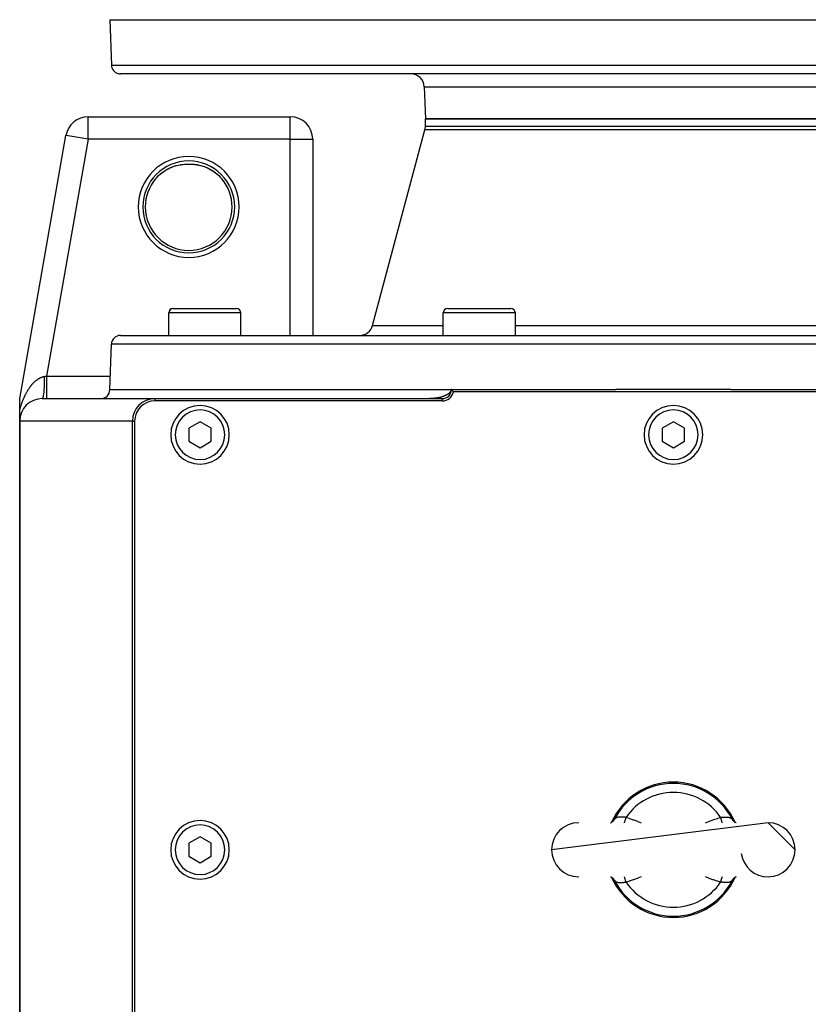
# Model space of a CAD drawing. Extents: x 24 to 1587, y -997 to 283.
# Drawn here: x 496 to 671, y -779 to -560 of the extents above; entities that cross this region are included whole.
import ezdxf

# ---------------------------------------------------------------- set-up
doc = ezdxf.new("R2010")
doc.units = 0
doc.linetypes.add('DASHED', pattern=[11.05, 8.7, -2.35])
doc.layers.get('0').update_dxf_attribs({"linetype": 'CONTINUOUS'})
doc.layers.add('NEVIDI', color=4, linetype='DASHED')

msp = doc.modelspace()

# ---------------------------------------------------------------- linework, layer by layer
at = {"color": 2}
for p, q in [((516, -560.440686), (516.351645, -570.510485)), ((516, -560.440686), (516.351645, -570.510485)), ((516, -560.440686), (766, -560.440686)), ((763.649573, -572.440686), (518.350427, -572.440686)), ((585.751898, -575.335987), (586, -582.440686)), ((585.751898, -575.335987), (586, -582.440686)), ((511.196849, -581.940686), (556, -581.940686)), ((511.196849, -581.944739), (511.196849, -581.940686)), ((511.196849, -581.940686), (556, -581.940686)), ((556, -581.944739), (556, -581.940686)), ((586, -584.045728), (586, -582.440686)), ((586, -584.045728), (586, -582.440686)), ((586, -582.440686), (696, -582.440686)), ((696, -582.440686), (586, -582.440686)), ((574.270134, -628.217143), (585.897777, -584.822186)), ((574.270134, -628.217143), (585.897777, -584.822186)), ((496.075686, -644.010651), (506.272536, -586.074007)), ((496.075686, -644.010651), (506.272536, -586.074007)), ((506.276527, -586.074709), (506.272536, -586.074007)), ((560.995947, -586.940686), (561, -586.940686)), ((561, -586.940686), (561, -630.440686)), ((561, -586.940686), (561, -630.440686)), ((528.494321, -593.744647), (528.939837, -593.497947)), ((528.939837, -593.497947), (529.394891, -593.277354)), ((529.394891, -593.277354), (529.855609, -593.083748)), ((529.855609, -593.083748), (530.318215, -592.917498)), ((530.318215, -592.917498), (530.783034, -592.777182)), ((530.783034, -592.777182), (531.250365, -592.66189)), ((532.17223, -592.506642), (532.193416, -592.504709)), ((532.660137, -592.462127), (533.041607, -592.445323)), ((533.110391, -592.443891), (533.154484, -592.443059)), ((533.232139, -592.441887), (533.287489, -592.441205)), ((533.287489, -592.441205), (533.297427, -592.441117)), ((533.362385, -592.440558), (533.363418, -592.440553)), ((533.427338, -592.440208), (533.498295, -592.440076)), ((533.498295, -592.440076), (533.570012, -592.4402)), ((533.570012, -592.4402), (533.63349, -592.440534)), ((533.698364, -592.441077), (533.699644, -592.441089)), ((533.762687, -592.441822), (533.778145, -592.442011)), ((533.778145, -592.442011), (533.825138, -592.442741)), ((533.88549, -592.443814), (533.907415, -592.444226)), ((533.907415, -592.444226), (533.937048, -592.444868)), ((534.337589, -592.46193), (534.815442, -592.505376)), ((534.344399, -592.462514), (534.819872, -592.505878)), ((534.815442, -592.505376), (535.291982, -592.573112)), ((535.277834, -592.570663), (535.749263, -592.661808)), ((535.291982, -592.573112), (535.766779, -592.665372)), ((535.749263, -592.661808), (536.219264, -592.77781)), ((536.219264, -592.77781), (536.688139, -592.919598)), ((536.688139, -592.919598), (537.154343, -593.087646)), ((537.154343, -593.087646), (537.613417, -593.281113)), ((537.613417, -593.281113), (538.065354, -593.50064)), ((538.065354, -593.50064), (538.510344, -593.747402)), ((526.134548, -595.737217), (526.361984, -595.477396)), ((526.361984, -595.477396), (526.367245, -595.471617)), ((526.367245, -595.471617), (526.439032, -595.393744)), ((526.439032, -595.393744), (526.748947, -595.077244)), ((526.748947, -595.077244), (526.824528, -595.00455)), ((526.813484, -595.013666), (526.824528, -595.003686)), ((526.824528, -595.00455), (527.149669, -594.709874)), ((527.149669, -594.709874), (527.229169, -594.641994)), ((527.229064, -594.641856), (527.568408, -594.369092)), ((527.229169, -594.641994), (527.253365, -594.621641)), ((527.568408, -594.369092), (527.649645, -594.307544)), ((527.631418, -594.320847), (527.996626, -594.059916)), ((528.058205, -594.018413), (528.494321, -593.744647)), ((538.510344, -593.747402), (538.939407, -594.017203)), ((539.00631, -594.063974), (539.378586, -594.328381)), ((539.378586, -594.328381), (539.792299, -594.65929)), ((539.792299, -594.65929), (540.178521, -595.006586)), ((540.177491, -595.006474), (540.488321, -595.316763)), ((540.488321, -595.316763), (540.560907, -595.393685)), ((540.560907, -595.393685), (540.63801, -595.477395)), ((540.63801, -595.477395), (540.858199, -595.728617)), ((540.858199, -595.728617), (540.865452, -595.737217)), ((540.864991, -595.737605), (540.866564, -595.736281)), ((529.060089, -630.440686), (529.060089, -625.440686)), ((529.060089, -630.440686), (529.060089, -625.440686)), ((529.067017, -630.440686), (529.067017, -625.440686)), ((529.067017, -630.440686), (529.067017, -625.440686)), ((530.067017, -624.440686), (544.067017, -624.440686)), ((530.925951, -624.440686), (531.396944, -624.440686)), ((541.522071, -624.440686), (542.162852, -624.440686)), ((542.723234, -624.440686), (543.194227, -624.440686)), ((543.56855, -624.440686), (543.840169, -624.440686)), ((545.067017, -630.440686), (545.067017, -625.440686)), ((545.067017, -630.440686), (545.067017, -625.440686)), ((589.948114, -630.440686), (589.948114, -625.440686)), ((589.948114, -630.440686), (589.948114, -625.440686)), ((590.948114, -624.440686), (604.948114, -624.440686)), ((605.948114, -630.440686), (605.948114, -625.440686)), ((605.948114, -630.440686), (605.948114, -625.440686)), ((518.350427, -630.440686), (763.649573, -630.440686)), ((516, -642.440686), (516.351645, -632.370887)), ((516, -642.440686), (516.351645, -632.370887)), ((516, -642.440686), (591.659575, -642.440686)), ((590.307321, -643.807525), (590.212921, -643.847156)), ((590.400869, -643.766074), (590.307321, -643.807525)), ((590.493467, -643.722702), (590.400869, -643.766074)), ((590.570493, -643.684664), (590.493467, -643.722702)), ((590.654428, -643.640984), (590.570493, -643.684664)), ((590.675395, -643.629681), (590.654428, -643.640984)), ((590.764491, -643.579767), (590.675395, -643.629681)), ((590.852104, -643.5274), (590.764491, -643.579767)), ((590.937992, -643.47244), (590.852104, -643.5274)), ((590.95088, -643.463851), (590.937992, -643.47244)), ((591.021902, -643.414738), (590.95088, -643.463851)), ((591.103497, -643.354061), (591.021902, -643.414738)), ((591.182374, -643.290113), (591.103497, -643.354061)), ((591.255858, -643.224699), (591.182374, -643.290113)), ((591.25811, -643.22259), (591.255858, -643.224699)), ((591.330179, -643.151242), (591.25811, -643.22259)), ((591.397823, -643.075967), (591.330179, -643.151242)), ((591.460213, -642.996692), (591.397823, -643.075967)), ((591.478327, -642.971285), (591.460213, -642.996692)), ((591.516326, -642.913242), (591.478327, -642.971285)), ((591.565029, -642.825419), (591.516326, -642.913242)), ((591.604999, -642.733429), (591.565029, -642.825419)), ((591.613952, -642.708394), (591.604999, -642.733429)), ((591.634773, -642.63801), (591.613952, -642.708394)), ((591.65326, -642.540091), (591.634773, -642.63801)), ((591.659575, -642.440686), (591.65326, -642.540091)), ((591.75, -642.440686), (591.659575, -642.440686)), ((591.75, -642.440686), (628.269034, -642.440686)), ((591.75, -642.440686), (591.941561, -642.641344)), ((591.941561, -642.641344), (592.19949, -642.940686)), ((689.80051, -642.940686), (592.19949, -642.940686)), ((653.730966, -642.440686), (628.269034, -642.440686)), ((653.730966, -642.440686), (690.25, -642.440686)), ((496, -644.87733), (496.00576, -644.637398)), ((496, -647.045389), (496, -644.87733)), ((496.00576, -644.637398), (496.018958, -644.442339)), ((496.018958, -644.442339), (496.075686, -644.010651)), ((501, -644.440686), (526, -644.440686)), ((526, -644.440686), (589.75, -644.440686)), ((589.75, -644.940686), (526, -644.940686)), ((586.997863, -644.438766), (586.895075, -644.440205)), ((587.100629, -644.436371), (586.997863, -644.438766)), ((587.203368, -644.433022), (587.100629, -644.436371)), ((587.233302, -644.431867), (587.203368, -644.433022)), ((587.30607, -644.428721), (587.233302, -644.431867)), ((587.408727, -644.423466), (587.30607, -644.428721)), ((587.511332, -644.417257), (587.408727, -644.423466)), ((587.613877, -644.41009), (587.511332, -644.417257)), ((587.716353, -644.401963), (587.613877, -644.41009)), ((587.818751, -644.392871), (587.716353, -644.401963)), ((587.861199, -644.388815), (587.818751, -644.392871)), ((587.921064, -644.382807), (587.861199, -644.388815)), ((588.02328, -644.371764), (587.921064, -644.382807)), ((588.125383, -644.359736), (588.02328, -644.371764)), ((588.227359, -644.346713), (588.125383, -644.359736)), ((588.329193, -644.332685), (588.227359, -644.346713)), ((588.430867, -644.317642), (588.329193, -644.332685)), ((588.475437, -644.310716), (588.430867, -644.317642)), ((588.532367, -644.301572), (588.475437, -644.310716)), ((588.633678, -644.284459), (588.532367, -644.301572)), ((588.734787, -644.266285), (588.633678, -644.284459)), ((588.835682, -644.247028), (588.734787, -644.266285)), ((588.936346, -644.226666), (588.835682, -644.247028)), ((589.036767, -644.205175), (588.936346, -644.226666)), ((589.064795, -644.198961), (589.036767, -644.205175)), ((589.136928, -644.182527), (589.064795, -644.198961)), ((589.236811, -644.158694), (589.136928, -644.182527)), ((589.336389, -644.133648), (589.236811, -644.158694)), ((589.435627, -644.107356), (589.336389, -644.133648)), ((589.534492, -644.079786), (589.435627, -644.107356)), ((589.61756, -644.055513), (589.534492, -644.079786)), ((589.632946, -644.050903), (589.61756, -644.055513)), ((589.730953, -644.020667), (589.632946, -644.050903)), ((589.828477, -643.989024), (589.730953, -644.020667)), ((589.92548, -643.955915), (589.828477, -643.989024)), ((590.021922, -643.921278), (589.92548, -643.955915)), ((590.117759, -643.885049), (590.021922, -643.921278)), ((590.122622, -643.88316), (590.117759, -643.885049)), ((590.212921, -643.847156), (590.122622, -643.88316)), ((495.999999, -649.440697), (496, -647.045387)), ((496, -795.891974), (496, -649.440686)), ((496, -649.440686), (496, -795.891974)), ((521, -834.440686), (521, -649.440686)), ((521.5, -649.440686), (521.5, -834.440686)), ((536, -649.553935), (533.5, -650.99731)), ((538.5, -650.99731), (536, -649.553935)), ((641, -649.553935), (638.5, -650.99731)), ((643.5, -650.99731), (641, -649.553935)), ((533.5, -650.99731), (533.5, -653.884062)), ((538.5, -653.884062), (538.5, -650.99731)), ((638.5, -650.99731), (638.5, -653.884062)), ((643.5, -653.884062), (643.5, -650.99731)), ((533.5, -653.884062), (536, -655.327437)), ((536, -655.327437), (538.5, -653.884062)), ((638.5, -653.884062), (641, -655.327437)), ((641, -655.327437), (643.5, -653.884062)), ((662, -738.440686), (614, -744.440686)), ((627.046804, -738.440686), (627.171432, -738.432292)), ((627.060005, -738.439797), (627.107209, -738.430037)), ((627.095923, -738.432952), (627.194128, -738.399216)), ((627.194128, -738.399216), (627.368399, -738.315604)), ((627.288111, -738.356197), (627.450069, -738.254816)), ((627.443716, -738.258792), (627.533218, -738.188656)), ((627.533218, -738.188656), (627.667823, -738.058449)), ((627.600802, -738.133192), (627.625384, -738.107664)), ((627.625384, -738.107664), (627.686695, -738.039403)), ((627.667823, -738.058449), (627.788199, -737.914856)), ((627.722518, -737.996114), (627.732121, -737.984034)), ((627.744421, -737.968252), (627.824146, -737.856345)), ((654.216292, -737.915324), (654.175852, -737.856342)), ((654.331798, -738.058049), (654.21141, -737.914419)), ((654.234184, -737.939923), (654.216292, -737.915324)), ((654.255573, -737.968245), (654.234184, -737.939923)), ((654.466419, -738.188284), (654.331798, -738.058049)), ((654.613932, -738.30388), (654.399931, -738.136119)), ((654.516812, -738.438586), (654.51735, -738.439647)), ((654.711853, -738.356167), (654.549893, -738.254784)), ((654.806463, -738.399468), (654.632202, -738.31586)), ((654.942284, -738.440686), (654.777044, -738.407404)), ((654.953355, -738.440686), (654.828802, -738.432297)), ((654.944202, -738.440686), (654.892989, -738.430096)), ((662, -738.440686), (668, -744.440686)), ((536, -741.553935), (533.5, -742.99731)), ((538.5, -742.99731), (536, -741.553935)), ((533.5, -742.99731), (533.5, -745.884062)), ((538.5, -745.884062), (538.5, -742.99731)), ((533.5, -745.884062), (536, -747.327437)), ((536, -747.327437), (538.5, -745.884062)), ((627.046645, -750.440686), (627.171198, -750.449075)), ((627.063278, -750.441806), (627.222956, -750.473968)), ((627.100432, -750.449915), (627.193537, -750.481904)), ((627.193537, -750.481904), (627.367798, -750.565512)), ((627.288147, -750.525205), (627.450107, -750.626588)), ((627.386068, -750.577492), (627.600069, -750.745253)), ((627.533581, -750.693088), (627.668202, -750.823323)), ((654.466782, -750.692716), (654.332177, -750.822923)), ((654.374627, -750.773696), (654.399222, -750.748156)), ((654.556284, -750.62258), (654.466782, -750.692716)), ((654.697711, -750.53405), (654.549931, -750.626556)), ((654.805872, -750.482156), (654.631601, -750.565768)), ((654.904077, -750.44842), (654.805872, -750.482156)), ((654.953196, -750.440686), (654.828568, -750.44908)), ((627.668202, -750.823323), (627.78859, -750.966953)), ((627.765816, -750.941448), (627.744427, -750.913127)), ((627.783708, -750.966048), (627.765816, -750.941448)), ((627.824148, -751.02503), (627.783708, -750.966048)), ((654.175854, -751.025027), (654.255553, -750.913153)), ((654.332177, -750.822923), (654.211801, -750.966516)), ((654.255553, -750.913153), (654.271945, -750.892197)), ((654.277506, -750.885228), (654.313305, -750.841969))]:
    msp.add_line(p, q, dxfattribs=at)
for centre, radius, start, end in [((518.350427, -570.440686), 2, 182, 255.333333), ((518.350427, -570.440686), 2, 255.384615, 270), ((582.753726, -575.440686), 3, 2, 90), ((511.196849, -586.940686), 5, 90, 170.018171), ((556, -586.940686), 5, 0, 90), ((583, -584.045728), 3, 345, 360), ((530.060089, -625.440686), 1, 95.384615, 180), ((530.067017, -625.440686), 1, 90, 180), ((544.067017, -625.440686), 1, 0, 90), ((590.948114, -625.440686), 1, 90, 180), ((604.948114, -625.440686), 1, 0, 90), ((571.372356, -627.440686), 3, 272.727273, 345), ((518.350427, -632.440686), 2, 90, 178), ((514, -642.440686), 2, 270, 360), ((589.75, -642.440686), 2, 270, 360), ((589.75, -642.440686), 2.5, 270, 348.463041), ((501, -649.440686), 5, 90, 180), ((526, -649.440686), 5, 90, 180), ((526, -649.440686), 4.5, 90, 180), ((536, -652.440686), 6.5, 0, 180), ((641, -652.440686), 6.5, 0, 180), ((536, -652.440686), 6.5, 180, 360), ((641, -652.440686), 6.5, 180, 360), ((641, -744.440686), 15, 24.109893, 155.890154), ((536, -744.440686), 6.5, 0, 180), ((620, -744.440686), 6, 90, 180), ((662, -744.440686), 6, 0, 90), ((536, -744.440686), 6.5, 180, 360), ((620, -744.440686), 6, 180, 270), ((662, -744.440686), 6, 188.130102, 270), ((662, -744.440686), 6, 270, 360), ((641, -744.440686), 15, 204.109893, 335.890154)]:
    msp.add_arc(centre, radius, start, end, dxfattribs=at)
at = {"layer": 'NEVIDI', "color": 7, "linetype": 'CONTINUOUS'}
for p, q in [((516.351645, -570.510485), (765.648355, -570.510485)), ((585.751898, -575.335987), (696.248102, -575.335987)), ((511.196849, -586.940686), (511.196849, -581.944739)), ((556, -586.940686), (556, -581.944739)), ((696.102223, -584.822186), (585.897777, -584.822186)), ((586, -584.045728), (696, -584.045728)), ((511.196849, -586.940686), (501.956849, -639.440686)), ((511.196849, -586.940686), (506.276527, -586.074709)), ((556, -586.940686), (511.196849, -586.940686)), ((556, -630.440686), (556, -586.940686)), ((556, -586.940686), (560.995947, -586.940686)), ((528.515257, -593.732015), (528.877133, -593.530283)), ((528.877133, -593.530283), (528.961161, -593.486403)), ((528.961161, -593.486403), (529.329143, -593.306706)), ((529.329143, -593.306706), (529.332794, -593.305022)), ((529.332794, -593.305022), (529.415611, -593.267332)), ((529.415611, -593.267332), (529.788254, -593.109507)), ((529.788254, -593.109507), (529.875365, -593.075313)), ((529.875365, -593.075313), (530.249598, -592.939614)), ((530.249598, -592.939614), (530.336615, -592.910605)), ((530.336615, -592.910605), (530.480793, -592.864604)), ((530.480793, -592.864604), (530.711789, -592.796175)), ((530.711789, -592.796175), (530.799428, -592.771886)), ((530.799428, -592.771886), (531.175391, -592.677899)), ((531.175391, -592.677899), (531.264338, -592.658048)), ((531.264338, -592.658048), (531.641721, -592.583759)), ((531.641721, -592.583759), (531.673413, -592.578245)), ((531.673413, -592.578245), (531.731731, -592.568387)), ((531.731731, -592.568387), (532.111968, -592.513265)), ((532.111968, -592.513265), (532.201913, -592.502528)), ((532.201913, -592.502528), (532.585926, -592.466499)), ((532.585926, -592.466499), (532.674332, -592.460448)), ((532.674332, -592.460448), (532.889562, -592.449246)), ((532.889562, -592.449246), (533.054946, -592.444133)), ((533.059111, -592.444302), (533.059737, -592.444247)), ((533.059737, -592.444247), (533.062663, -592.44397)), ((533.062662, -592.443971), (533.110391, -592.443042)), ((533.110391, -592.443042), (533.111976, -592.443013)), ((533.111976, -592.443013), (533.170088, -592.442032)), ((533.170088, -592.442032), (533.171728, -592.442007)), ((533.171728, -592.442007), (533.232139, -592.441156)), ((533.232139, -592.441156), (533.233844, -592.441135)), ((533.233844, -592.441135), (533.296568, -592.44044)), ((533.296568, -592.44044), (533.298317, -592.440423)), ((533.298317, -592.440423), (533.362385, -592.439911)), ((533.362385, -592.439911), (533.364192, -592.4399)), ((533.364192, -592.4399), (533.429185, -592.439583)), ((533.429185, -592.439583), (533.431018, -592.439577)), ((533.431018, -592.439577), (533.49684, -592.439465)), ((533.49684, -592.439465), (533.498663, -592.439465)), ((533.498663, -592.439465), (533.564757, -592.439563)), ((533.564757, -592.439563), (533.566578, -592.439568)), ((533.566578, -592.439568), (533.632203, -592.439875)), ((533.632203, -592.439875), (533.633995, -592.439886)), ((533.633995, -592.439886), (533.698364, -592.440392)), ((533.698364, -592.440392), (533.700107, -592.440408)), ((533.700107, -592.440408), (533.762687, -592.441091)), ((533.762687, -592.441091), (533.764391, -592.441113)), ((533.764391, -592.441113), (533.825138, -592.441956)), ((533.825138, -592.441956), (533.826784, -592.441981)), ((533.826784, -592.441981), (533.88549, -592.442966)), ((533.88549, -592.442966), (533.887102, -592.442995)), ((533.887102, -592.442995), (533.937338, -592.443971)), ((533.937338, -592.443971), (534.110444, -592.449246)), ((534.110444, -592.449246), (534.24476, -592.455646)), ((534.24476, -592.455646), (534.32523, -592.46042)), ((534.32523, -592.46042), (534.705915, -592.492432)), ((534.705915, -592.492432), (534.7964, -592.502335)), ((534.7964, -592.502335), (535.176051, -592.553565)), ((535.176051, -592.553565), (535.266524, -592.568098)), ((535.266524, -592.568098), (535.272864, -592.569169)), ((535.326593, -592.578246), (535.644958, -592.638731)), ((535.644958, -592.638731), (535.735381, -592.657988)), ((535.735381, -592.657988), (536.11297, -592.748519)), ((536.11297, -592.748519), (536.203049, -592.772565)), ((536.203049, -592.772565), (536.444621, -592.842897)), ((536.580159, -592.883749), (536.670145, -592.912835)), ((536.670145, -592.912835), (537.045376, -593.045076)), ((537.045376, -593.045076), (537.134522, -593.079151)), ((537.134522, -593.079151), (537.505005, -593.232118)), ((537.505005, -593.232118), (537.592685, -593.271072)), ((537.592685, -593.271072), (537.667203, -593.305029)), ((537.667203, -593.305029), (537.957551, -593.444991)), ((537.957551, -593.444991), (538.044187, -593.489178)), ((538.044187, -593.489178), (538.403975, -593.685169)), ((527.253365, -594.621641), (527.568408, -594.369092)), ((527.649645, -594.307544), (527.996626, -594.059916)), ((527.996626, -594.059916), (528.078334, -594.005028)), ((528.078334, -594.005028), (528.25018, -593.893617)), ((528.25018, -593.893617), (528.432942, -593.780904)), ((528.432942, -593.780904), (528.515257, -593.732015)), ((538.403975, -593.685169), (538.489347, -593.73474)), ((538.489347, -593.73474), (538.74979, -593.893617)), ((538.74979, -593.893617), (538.84469, -593.954475)), ((538.84469, -593.954475), (538.928796, -594.009785)), ((538.928796, -594.009785), (539.27818, -594.254037)), ((539.27818, -594.254037), (539.360502, -594.315158)), ((539.360502, -594.315158), (539.698734, -594.581758)), ((539.698734, -594.581758), (539.746638, -594.621637)), ((539.746638, -594.621637), (539.777414, -594.64755)), ((539.777414, -594.64755), (540.101517, -594.935009)), ((540.101517, -594.935009), (540.177491, -595.006474)), ((529.067017, -625.440686), (529.060089, -625.440686)), ((545.067017, -625.440686), (529.067017, -625.440686)), ((605.948114, -625.440686), (589.948114, -625.440686)), ((574.270134, -628.217143), (589.948114, -628.217143)), ((605.948114, -628.217143), (676.051886, -628.217143)), ((765.648355, -632.370887), (516.351645, -632.370887)), ((501.742693, -639.476179), (501.956846, -639.440681)), ((501.956846, -639.440681), (501.956847, -639.722495)), ((501.956849, -639.440686), (516.104762, -639.440686)), ((498.434252, -641.688657), (498.49489, -641.609991)), ((498.49489, -641.609991), (498.503939, -641.598398)), ((498.503939, -641.598398), (498.565159, -641.520948)), ((498.565159, -641.520948), (498.574165, -641.509699)), ((498.574165, -641.509699), (498.635899, -641.433562)), ((498.635899, -641.433562), (498.645118, -641.422339)), ((498.645118, -641.422339), (498.707368, -641.347528)), ((498.707368, -641.347528), (498.716629, -641.336543)), ((498.716629, -641.336543), (498.779404, -641.263058)), ((498.779404, -641.263058), (498.788785, -641.252223)), ((498.788785, -641.252223), (498.852131, -641.180035)), ((498.852131, -641.180035), (498.861593, -641.169397)), ((498.861593, -641.169397), (498.925491, -641.098547)), ((498.925491, -641.098547), (498.935069, -641.088073)), ((498.935069, -641.088073), (498.972035, -641.048008)), ((498.972035, -641.048008), (498.999582, -641.018517)), ((498.999582, -641.018517), (499.009224, -641.008268)), ((499.009224, -641.008268), (499.07433, -640.940054)), ((499.07433, -640.940054), (499.08405, -640.930016)), ((499.08405, -640.930016), (499.149772, -640.863144)), ((499.149772, -640.863144), (499.159596, -640.853297)), ((499.159596, -640.853297), (499.225922, -640.787807)), ((499.225922, -640.787807), (499.235843, -640.778161)), ((499.235843, -640.778161), (499.302823, -640.714037)), ((499.302823, -640.714037), (499.312793, -640.704641)), ((499.312793, -640.704641), (499.380377, -640.641962)), ((499.380377, -640.641962), (499.390483, -640.632742)), ((499.390483, -640.632742), (499.458703, -640.571512)), ((499.458703, -640.571512), (499.46891, -640.562503)), ((499.46891, -640.562503), (499.537816, -640.502715)), ((499.537816, -640.502715), (499.548027, -640.494007)), ((499.548027, -640.494007), (499.617576, -640.435728)), ((499.617576, -640.435728), (499.627935, -640.427202)), ((499.627935, -640.427202), (499.646505, -640.412016)), ((499.646505, -640.412016), (499.698044, -640.370534)), ((499.698044, -640.370534), (499.708501, -640.362237)), ((499.708501, -640.362237), (499.779167, -640.307214)), ((499.779167, -640.307214), (499.789554, -640.299279)), ((499.789554, -640.299279), (499.860657, -640.246017)), ((499.860657, -640.246017), (499.871246, -640.238241)), ((499.871246, -640.238241), (499.942627, -640.186884)), ((499.942627, -640.186884), (499.953245, -640.179401)), ((499.953245, -640.179401), (500.024969, -640.12992)), ((500.024969, -640.12992), (500.035641, -640.122716)), ((500.035641, -640.122716), (500.107542, -640.075245)), ((500.107542, -640.075245), (500.118243, -640.068338)), ((500.118243, -640.068338), (500.190328, -640.022876)), ((500.190328, -640.022876), (500.201075, -640.016257)), ((500.201075, -640.016257), (500.273646, -639.972631)), ((500.273646, -639.972631), (500.284299, -639.966384)), ((500.284299, -639.966384), (500.325646, -639.942516)), ((500.325646, -639.942516), (500.35713, -639.924746)), ((500.35713, -639.924746), (500.367939, -639.918725)), ((500.367939, -639.918725), (500.441083, -639.879062)), ((500.441083, -639.879062), (500.451985, -639.873312)), ((500.451985, -639.873312), (500.525442, -639.835654)), ((500.525442, -639.835654), (500.536395, -639.830201)), ((500.536395, -639.830201), (500.61028, -639.794524)), ((500.61028, -639.794524), (500.621139, -639.789442)), ((500.621139, -639.789442), (500.695411, -639.755801)), ((500.695411, -639.755801), (500.70648, -639.750955)), ((500.70648, -639.750955), (500.781047, -639.71943)), ((500.781047, -639.71943), (500.792159, -639.714901)), ((500.792159, -639.714901), (500.86714, -639.685474)), ((500.86714, -639.685474), (500.878157, -639.681317)), ((500.878157, -639.681317), (500.953469, -639.654051)), ((500.953469, -639.654051), (500.964669, -639.650167)), ((500.964669, -639.650167), (501.000279, -639.638113)), ((501.000279, -639.638113), (501.040183, -639.625138)), ((501.040183, -639.625138), (501.051434, -639.621582)), ((501.051434, -639.621582), (501.127154, -639.598813)), ((501.127154, -639.598813), (501.138432, -639.595596)), ((501.138432, -639.595596), (501.214309, -639.575126)), ((501.214309, -639.575126), (501.22557, -639.572263)), ((501.22557, -639.572263), (501.301478, -639.554148)), ((501.301478, -639.554148), (501.312752, -639.551634)), ((501.312752, -639.551634), (501.388554, -639.535925)), ((501.388554, -639.535925), (501.399808, -639.53377)), ((501.399808, -639.53377), (501.46405, -639.522359)), ((501.427613, -641.38429), (501.404726, -641.887809)), ((501.428126, -641.371137), (501.427613, -641.38429)), ((501.431177, -641.29063), (501.428126, -641.371137)), ((501.447684, -640.759161), (501.431177, -641.29063)), ((501.448028, -640.745529), (501.447684, -640.759161)), ((501.450067, -640.661397), (501.448028, -640.745529)), ((501.45992, -640.110937), (501.450067, -640.661397)), ((501.460095, -640.096896), (501.45992, -640.110937)), ((501.461084, -640.010639), (501.460095, -640.096896)), ((501.464047, -639.522351), (501.461084, -640.010639)), ((501.464047, -639.522351), (501.491087, -639.517874)), ((501.491087, -639.517874), (501.662131, -639.48953)), ((501.662131, -639.48953), (501.710172, -639.481568)), ((501.710172, -639.481568), (501.742693, -639.476179)), ((501.956847, -639.722495), (501.956848, -640.007636)), ((501.956848, -640.007636), (501.956848, -640.021862)), ((501.956848, -640.021862), (501.956849, -640.348573)), ((501.956849, -640.348573), (501.956849, -640.665246)), ((501.956849, -640.665246), (501.956849, -640.679129)), ((501.956849, -640.679129), (501.956849, -640.960226)), ((501.956849, -640.960226), (501.95685, -641.300786)), ((501.95685, -641.300786), (501.95685, -641.314073)), ((501.95685, -641.314073), (501.95685, -641.547701)), ((501.95685, -641.547701), (501.95685, -641.90327)), ((497.130201, -643.867568), (497.178167, -643.767244)), ((497.178167, -643.767244), (497.185228, -643.752638)), ((497.185228, -643.752638), (497.233793, -643.65329)), ((497.233793, -643.65329), (497.240941, -643.638828)), ((497.240941, -643.638828), (497.290109, -643.540452)), ((497.290109, -643.540452), (497.297314, -643.526196)), ((497.297314, -643.526196), (497.347013, -643.428934)), ((497.347013, -643.428934), (497.354325, -643.414781)), ((497.354325, -643.414781), (497.40462, -643.318499)), ((497.40462, -643.318499), (497.412024, -643.304481)), ((497.412024, -643.304481), (497.462951, -643.209111)), ((497.462951, -643.209111), (497.470439, -643.195242)), ((497.470439, -643.195242), (497.521862, -643.101027)), ((497.521862, -643.101027), (497.529433, -643.087307)), ((497.529433, -643.087307), (497.58151, -642.993953)), ((497.58151, -642.993953), (497.589176, -642.980362)), ((497.589176, -642.980362), (497.641907, -642.887892)), ((497.641907, -642.887892), (497.649661, -642.874444)), ((497.649661, -642.874444), (497.668619, -642.841722)), ((497.668619, -642.841722), (497.702958, -642.783022)), ((497.702958, -642.783022), (497.710926, -642.769507)), ((497.710926, -642.769507), (497.764803, -642.679122)), ((497.764803, -642.679122), (497.772859, -642.665757)), ((497.772859, -642.665757), (497.827427, -642.576235)), ((497.827427, -642.576235), (497.835598, -642.56298)), ((497.835598, -642.56298), (497.890855, -642.47434)), ((497.890855, -642.47434), (497.899132, -642.461212)), ((497.899132, -642.461212), (497.955107, -642.373423)), ((497.955107, -642.373423), (497.963476, -642.360445)), ((497.963476, -642.360445), (498.020168, -642.273532)), ((498.020168, -642.273532), (498.028652, -642.260674)), ((498.028652, -642.260674), (498.086002, -642.174752)), ((498.086002, -642.174752), (498.094572, -642.16206)), ((498.094572, -642.16206), (498.152622, -642.077089)), ((498.152622, -642.077089), (498.161185, -642.064702)), ((498.161185, -642.064702), (498.219824, -641.980863)), ((498.219824, -641.980863), (498.22857, -641.968506)), ((498.22857, -641.968506), (498.287781, -641.885844)), ((498.287781, -641.885844), (498.296506, -641.873809)), ((498.296506, -641.873809), (498.310666, -641.854356)), ((498.310666, -641.854356), (498.356245, -641.792396)), ((498.356245, -641.792396), (498.365088, -641.780491)), ((498.365088, -641.780491), (498.425272, -641.700453)), ((498.425272, -641.700453), (498.434252, -641.688657)), ((501.226417, -643.805306), (501.179687, -644.050745)), ((501.227565, -643.798372), (501.226417, -643.805306)), ((501.234584, -643.754965), (501.227565, -643.798372)), ((501.277905, -643.445211), (501.234584, -643.754965)), ((501.278957, -643.436706), (501.277905, -643.445211)), ((501.28538, -643.383715), (501.278957, -643.436706)), ((501.324547, -643.0149), (501.28538, -643.383715)), ((501.325486, -643.004976), (501.324547, -643.0149)), ((501.331185, -642.943517), (501.325486, -643.004976)), ((501.365496, -642.522141), (501.331185, -642.943517)), ((501.366315, -642.510829), (501.365496, -642.522141)), ((501.371209, -642.44184), (501.366315, -642.510829)), ((501.400053, -641.975426), (501.371209, -642.44184)), ((501.400721, -641.963148), (501.400053, -641.975426)), ((501.404726, -641.887809), (501.400721, -641.963148)), ((501.95685, -641.90327), (501.95685, -641.915729)), ((501.95685, -641.915729), (501.956851, -642.101672)), ((501.956851, -642.101672), (501.956851, -642.461566)), ((501.956851, -642.461566), (501.956852, -642.472968)), ((501.956852, -642.472968), (501.956852, -642.613303)), ((501.956852, -642.613303), (501.956854, -642.966079)), ((501.956854, -643.817033), (501.956852, -644.07104)), ((501.956854, -642.966079), (501.956854, -642.976219)), ((501.956854, -642.976219), (501.956854, -643.074499)), ((501.956854, -643.074499), (501.956855, -643.40744)), ((501.956855, -643.477872), (501.956854, -643.777971)), ((501.956854, -643.777971), (501.956854, -643.785106)), ((501.956854, -643.785106), (501.956854, -643.817033)), ((501.956855, -643.40744), (501.956855, -643.416251)), ((501.956855, -643.416251), (501.956855, -643.477872)), ((496.287312, -646.034351), (496.325897, -645.913098)), ((496.325897, -645.913098), (496.331692, -645.895132)), ((496.331692, -645.895132), (496.370875, -645.775278)), ((496.370875, -645.775278), (496.376755, -645.757531)), ((496.376755, -645.757531), (496.416575, -645.638917)), ((496.416575, -645.638917), (496.422535, -645.621395)), ((496.422535, -645.621395), (496.428502, -645.60391)), ((496.428502, -645.60391), (496.462975, -645.504021)), ((496.462975, -645.504021), (496.469047, -645.486621)), ((496.469047, -645.486621), (496.510109, -645.370448)), ((496.510109, -645.370448), (496.516263, -645.353257)), ((496.516263, -645.353257), (496.557961, -645.238223)), ((496.557961, -645.238223), (496.564207, -645.221205)), ((496.564207, -645.221205), (496.606432, -645.107577)), ((496.606432, -645.107577), (496.612763, -645.090747)), ((496.612763, -645.090747), (496.655552, -644.978371)), ((496.655552, -644.978371), (496.661954, -644.961758)), ((496.661954, -644.961758), (496.705269, -644.850681)), ((496.705269, -644.850681), (496.711746, -644.834263)), ((496.711746, -644.834263), (496.755507, -644.72462)), ((496.755507, -644.72462), (496.762055, -644.708403)), ((496.762055, -644.708403), (496.806292, -644.600089)), ((496.806292, -644.600089), (496.8129, -644.584094)), ((496.8129, -644.584094), (496.857676, -644.476947)), ((496.857676, -644.476947), (496.864262, -644.461368)), ((496.864262, -644.461368), (496.909539, -644.355467)), ((496.909539, -644.355467), (496.916204, -644.340054)), ((496.916204, -644.340054), (496.962034, -644.235265)), ((496.962034, -644.235265), (496.968781, -644.220009)), ((496.968781, -644.220009), (497.015131, -644.116386)), ((497.015131, -644.116386), (497.021958, -644.101294)), ((497.021958, -644.101294), (497.04705, -644.046184)), ((497.04705, -644.046184), (497.068854, -643.998757)), ((497.068854, -643.998757), (497.075756, -643.983832)), ((497.075756, -643.983832), (497.123227, -643.882317)), ((497.123227, -643.882317), (497.130201, -643.867568)), ((501.052081, -644.409087), (501.000119, -644.440686)), ((501.053388, -644.407477), (501.052081, -644.409087)), ((501.061364, -644.396775), (501.053388, -644.407477)), ((501.112509, -644.291535), (501.061364, -644.396775)), ((501.113785, -644.288078), (501.112509, -644.291535)), ((501.121536, -644.266187), (501.113785, -644.288078)), ((501.17095, -644.089144), (501.121536, -644.266187)), ((501.172173, -644.083905), (501.17095, -644.089144)), ((501.179687, -644.050745), (501.172173, -644.083905)), ((501.956848, -644.284871), (501.956847, -644.400903)), ((501.956847, -644.400903), (501.956847, -644.405092)), ((501.956847, -644.405092), (501.956847, -644.406776)), ((501.956847, -644.406776), (501.956849, -644.440686)), ((501.956851, -644.086601), (501.956848, -644.281315)), ((501.956848, -644.281315), (501.956848, -644.282254)), ((501.956848, -644.282254), (501.956848, -644.284871)), ((501.956852, -644.076461), (501.956851, -644.086601)), ((501.956852, -644.07104), (501.956852, -644.076461)), ((526, -644.440686), (526, -644.940686)), ((589.75, -644.440686), (589.75, -644.940686)), ((496, -647.045389), (496.029789, -646.930039)), ((496.029789, -646.930039), (496.034987, -646.910195)), ((496.034987, -646.910195), (496.07011, -646.77825)), ((496.07011, -646.77825), (496.075391, -646.758724)), ((496.075391, -646.758724), (496.111082, -646.628843)), ((496.111082, -646.628843), (496.116436, -646.609664)), ((496.116436, -646.609664), (496.152716, -646.481698)), ((496.152716, -646.481698), (496.158167, -646.462762)), ((496.158167, -646.462762), (496.195015, -646.336689)), ((496.195015, -646.336689), (496.200552, -646.318024)), ((496.200552, -646.318024), (496.237978, -646.193685)), ((496.237978, -646.193685), (496.243596, -646.175287)), ((496.243596, -646.175287), (496.281604, -646.052534)), ((496.281604, -646.052534), (496.287312, -646.034351)), ((521, -649.440686), (496, -649.440686)), ((521, -649.440686), (521.5, -649.440686)), ((627.858372, -737.780188), (627.928946, -737.675123)), ((627.921817, -737.68911), (627.928946, -737.675123)), ((627.955623, -737.634746), (627.928946, -737.675123)), ((627.972963, -737.611737), (627.955623, -737.634746)), ((627.979674, -737.603363), (627.972963, -737.611737)), ((628.042156, -737.535845), (627.979674, -737.603363)), ((628.05064, -737.527824), (628.042156, -737.535845)), ((628.0593, -737.519865), (628.05064, -737.527824)), ((628.126166, -737.46495), (628.0593, -737.519865)), ((628.136148, -737.4576), (628.126166, -737.46495)), ((628.196774, -737.416785), (628.136148, -737.4576)), ((628.223345, -737.400717), (628.196774, -737.416785)), ((628.234576, -737.394223), (628.223345, -737.400717)), ((628.333044, -737.343854), (628.234576, -737.394223)), ((628.345601, -737.338191), (628.333044, -737.343854)), ((628.36439, -737.330003), (628.345601, -737.338191)), ((628.455515, -737.294729), (628.36439, -737.330003)), ((628.469414, -737.28994), (628.455515, -737.294729)), ((628.55842, -737.262543), (628.469414, -737.28994)), ((628.588781, -737.254394), (628.55842, -737.262543)), ((628.603695, -737.250597), (628.588781, -737.254394)), ((628.731283, -737.223211), (628.603695, -737.250597)), ((628.747062, -737.220409), (628.731283, -737.223211)), ((628.775063, -737.215729), (628.747062, -737.220409)), ((628.882955, -737.200952), (628.775063, -737.215729)), ((628.899932, -737.199066), (628.882955, -737.200952)), ((629.011221, -737.189352), (628.899932, -737.199066)), ((629.044083, -737.187302), (629.011221, -737.189352)), ((629.061958, -737.186331), (629.044083, -737.187302)), ((629.212632, -737.181844), (629.061958, -737.186331)), ((629.231075, -737.18171), (629.212632, -737.181844)), ((629.26385, -737.181674), (629.231075, -737.18171)), ((629.386525, -737.183617), (629.26385, -737.181674)), ((629.405658, -737.184186), (629.386525, -737.183617)), ((629.530394, -737.189363), (629.405658, -737.184186)), ((629.567018, -737.191303), (629.530394, -737.189363)), ((629.586867, -737.192422), (629.567018, -737.191303)), ((629.754299, -737.203367), (629.586867, -737.192422)), ((629.774765, -737.204845), (629.754299, -737.203367)), ((629.80958, -737.207402), (629.774765, -737.204845)), ((629.853985, -737.210726), (629.80958, -737.207402)), ((629.94622, -737.217725), (629.853985, -737.210726)), ((629.967112, -737.219308), (629.94622, -737.217725)), ((630.100534, -737.229123), (629.967112, -737.219308)), ((630.141836, -737.231981), (630.100534, -737.229123)), ((630.163142, -737.233408), (630.141836, -737.231981)), ((630.34235, -737.243693), (630.163142, -737.233408)), ((630.364274, -737.24469), (630.34235, -737.243693)), ((630.403487, -737.246302), (630.364274, -737.24469)), ((630.37823, -737.695448), (630.391342, -737.65059)), ((630.391342, -737.65059), (630.429621, -737.519632)), ((630.508593, -737.249449), (630.403487, -737.246302)), ((630.429621, -737.519632), (630.446697, -737.461213)), ((630.446697, -737.461213), (630.460079, -737.415431)), ((630.460079, -737.415431), (630.498836, -737.282838)), ((630.498836, -737.282838), (630.508593, -737.249456)), ((630.508593, -737.249449), (631.202321, -737.462558)), ((631.202321, -737.462558), (631.301274, -737.494567)), ((631.301274, -737.494567), (632.1186, -737.773007)), ((649.935129, -737.753969), (650.775894, -737.469567)), ((650.775894, -737.469567), (650.877875, -737.436897)), ((650.877875, -737.436897), (651.491407, -737.249449)), ((651.491407, -737.249449), (651.596465, -737.246271)), ((651.497365, -737.269827), (651.49141, -737.249455)), ((651.536214, -737.402741), (651.497365, -737.269827)), ((651.553304, -737.461211), (651.536214, -737.402741)), ((651.566686, -737.506992), (651.553304, -737.461211)), ((651.604999, -737.63807), (651.566686, -737.506992)), ((651.596465, -737.246271), (651.656473, -737.243711)), ((651.62177, -737.695447), (651.604999, -737.63807)), ((651.656473, -737.243711), (651.678222, -737.242664)), ((651.678222, -737.242664), (651.858211, -737.231988)), ((651.858211, -737.231988), (651.879788, -737.230512)), ((651.879788, -737.230512), (651.899733, -737.229121)), ((651.899733, -737.229121), (652.055297, -737.217626)), ((652.055297, -737.217626), (652.076197, -737.216036)), ((652.076197, -737.216036), (652.145955, -737.210741)), ((652.145955, -737.210741), (652.190483, -737.207412)), ((652.190483, -737.207412), (652.246233, -737.203348)), ((652.246233, -737.203348), (652.266501, -737.20191)), ((652.266501, -737.20191), (652.432003, -737.191362)), ((652.432003, -737.191362), (652.451838, -737.190287)), ((652.451838, -737.190287), (652.469453, -737.189375)), ((652.469453, -737.189375), (652.614016, -737.183605)), ((652.614016, -737.183605), (652.633293, -737.183101)), ((652.633293, -737.183101), (652.736144, -737.181674)), ((652.736144, -737.181674), (652.789117, -737.181858)), ((652.789117, -737.181858), (652.807512, -737.182083)), ((652.807512, -737.182083), (652.956409, -737.187319)), ((652.956409, -737.187319), (652.974017, -737.188377)), ((652.974017, -737.188377), (652.988839, -737.189346)), ((652.988839, -737.189346), (653.116419, -737.200881)), ((653.116419, -737.200881), (653.133266, -737.202863)), ((653.133266, -737.202863), (653.2249, -737.215732)), ((653.2249, -737.215732), (653.269137, -737.223298)), ((653.269137, -737.223298), (653.285078, -737.226255)), ((653.285078, -737.226255), (653.412446, -737.254713)), ((653.412446, -737.254713), (653.427213, -737.258614)), ((653.427213, -737.258614), (653.441679, -737.262568)), ((653.441679, -737.262568), (653.544653, -737.294783)), ((653.544653, -737.294783), (653.558285, -737.299626)), ((653.558285, -737.299626), (653.635602, -737.329994)), ((653.635602, -737.329994), (653.666264, -737.343529)), ((653.666264, -737.343529), (653.678776, -737.349318)), ((653.678776, -737.349318), (653.776896, -737.400792)), ((653.776896, -737.400792), (653.788052, -737.407412)), ((653.788052, -737.407412), (653.803173, -737.416668)), ((653.803173, -737.416668), (653.874306, -737.465179)), ((653.874306, -737.465179), (653.883975, -737.472494)), ((653.883975, -737.472494), (653.940626, -737.519676)), ((653.940626, -737.519676), (653.95768, -737.535576)), ((653.95768, -737.535576), (653.965781, -737.543456)), ((653.965781, -737.543456), (654.026545, -737.611076)), ((654.026545, -737.611076), (654.033081, -737.61949)), ((654.033081, -737.61949), (654.044342, -737.634679)), ((654.044342, -737.634679), (654.071054, -737.675123)), ((654.071054, -737.675123), (654.151488, -737.79537)), ((654.095101, -737.721173), (654.071054, -737.675123)), ((627.736833, -737.976129), (627.847553, -737.796867)), ((627.824146, -737.856345), (627.829826, -737.847651)), ((627.829826, -737.847651), (627.848868, -737.817689)), ((627.848868, -737.817689), (627.862288, -737.795773)), ((627.862288, -737.795773), (627.921817, -737.68911)), ((628.767982, -738.738614), (628.769876, -738.739097)), ((630.160397, -738.440686), (630.174857, -738.391216)), ((630.174857, -738.391216), (630.188859, -738.343311)), ((630.188859, -738.343311), (630.200007, -738.305174)), ((630.200007, -738.305174), (630.233184, -738.191669)), ((630.233184, -738.191669), (630.248319, -738.139891)), ((630.248319, -738.139891), (630.260317, -738.098846)), ((630.260317, -738.098846), (630.295735, -737.977674)), ((630.295735, -737.977674), (630.311764, -737.922839)), ((630.311764, -737.922839), (630.324425, -737.879522)), ((630.324425, -737.879522), (630.361552, -737.752506)), ((630.361552, -737.752506), (630.37823, -737.695448)), ((632.1186, -737.773007), (632.216847, -737.808058)), ((632.216847, -737.808058), (633.027803, -738.108741)), ((633.027803, -738.108741), (633.126158, -738.146453)), ((633.126158, -738.146453), (633.873985, -738.440686)), ((648.125997, -738.440686), (648.901606, -738.135793)), ((648.901606, -738.135793), (649.002374, -738.097225)), ((649.002374, -738.097225), (649.834243, -737.789786)), ((649.834243, -737.789786), (649.935129, -737.753969)), ((651.634848, -737.740186), (651.62177, -737.695447)), ((651.672056, -737.867482), (651.634848, -737.740186)), ((651.688236, -737.922838), (651.672056, -737.867482)), ((651.700806, -737.965839), (651.688236, -737.922838)), ((651.736297, -738.087259), (651.700806, -737.965839)), ((651.751681, -738.13989), (651.736297, -738.087259)), ((651.763519, -738.18039), (651.751681, -738.13989)), ((651.796835, -738.294369), (651.763519, -738.18039)), ((651.811141, -738.343311), (651.796835, -738.294369)), ((651.822103, -738.380816), (651.811141, -738.343311)), ((651.839603, -738.440686), (651.822103, -738.380816)), ((654.132706, -737.787419), (654.095101, -737.721173)), ((654.15113, -737.817686), (654.132706, -737.787419)), ((654.175852, -737.856342), (654.15113, -737.817686)), ((654.151488, -737.79537), (654.162265, -737.812113)), ((654.162265, -737.812113), (654.169417, -737.823302)), ((654.169417, -737.823302), (654.26247, -737.975336)), ((654.38156, -738.183244), (654.382709, -738.185294)), ((654.518153, -738.438516), (654.518738, -738.439657)), ((630.177897, -750.500556), (630.160397, -750.440686)), ((630.188859, -750.538061), (630.177897, -750.500556)), ((630.203165, -750.587003), (630.188859, -750.538061)), ((630.236481, -750.700982), (630.203165, -750.587003)), ((630.248319, -750.741482), (630.236481, -750.700982)), ((630.263703, -750.794113), (630.248319, -750.741482)), ((633.103042, -750.743774), (633.002134, -750.782411)), ((633.873862, -750.440686), (633.103042, -750.743774)), ((648.877656, -750.736388), (648.125945, -750.440686)), ((648.975044, -750.773722), (648.877656, -750.736388)), ((649.784565, -751.073827), (648.975044, -750.773722)), ((651.739683, -750.782526), (651.751681, -750.741481)), ((651.751681, -750.741481), (651.766816, -750.689702)), ((651.766816, -750.689702), (651.799993, -750.576198)), ((651.799993, -750.576198), (651.811141, -750.538061)), ((651.811141, -750.538061), (651.825143, -750.490156)), ((651.825143, -750.490156), (651.839603, -750.440686)), ((627.830603, -751.058102), (627.737526, -750.90603)), ((627.848851, -751.063655), (627.824148, -751.02503)), ((627.928946, -751.206249), (627.84839, -751.085813)), ((627.867281, -751.093932), (627.848851, -751.063655)), ((627.928946, -751.206249), (627.905014, -751.160412)), ((627.928946, -751.206249), (627.955658, -751.246693)), ((627.955658, -751.246693), (627.966919, -751.261882)), ((627.966919, -751.261882), (627.973455, -751.270296)), ((627.973455, -751.270296), (628.034219, -751.337916)), ((628.034219, -751.337916), (628.04232, -751.345796)), ((628.04232, -751.345796), (628.059374, -751.361696)), ((628.059374, -751.361696), (628.116025, -751.408878)), ((628.116025, -751.408878), (628.125694, -751.416193)), ((628.125694, -751.416193), (628.196827, -751.464704)), ((628.196827, -751.464704), (628.211948, -751.47396)), ((628.211948, -751.47396), (628.223104, -751.48058)), ((628.223104, -751.48058), (628.321224, -751.532054)), ((628.321224, -751.532054), (628.333736, -751.537843)), ((628.333736, -751.537843), (628.364398, -751.551377)), ((628.364398, -751.551377), (628.441715, -751.581746)), ((628.441715, -751.581746), (628.455347, -751.586589)), ((628.455347, -751.586589), (628.558321, -751.618803)), ((628.558321, -751.618803), (628.572787, -751.622758)), ((628.572787, -751.622758), (628.587554, -751.626659)), ((628.587554, -751.626659), (628.714922, -751.655117)), ((628.714922, -751.655117), (628.730863, -751.658074)), ((628.730863, -751.658074), (628.7751, -751.66564)), ((628.7751, -751.66564), (628.866734, -751.678509)), ((628.866734, -751.678509), (628.883581, -751.680491)), ((628.883581, -751.680491), (629.011161, -751.692025)), ((629.011161, -751.692025), (629.025983, -751.692995)), ((629.025983, -751.692995), (629.043591, -751.694053)), ((629.043591, -751.694053), (629.192488, -751.699289)), ((629.192488, -751.699289), (629.210883, -751.699514)), ((629.210883, -751.699514), (629.263856, -751.699698)), ((629.263856, -751.699698), (629.366707, -751.698271)), ((629.366707, -751.698271), (629.385984, -751.697767)), ((629.385984, -751.697767), (629.530547, -751.691997)), ((629.530547, -751.691997), (629.548162, -751.691085)), ((629.548162, -751.691085), (629.567997, -751.69001)), ((629.567997, -751.69001), (629.733499, -751.679462)), ((629.733499, -751.679462), (629.753767, -751.678024)), ((629.753767, -751.678024), (629.809517, -751.67396)), ((629.809517, -751.67396), (629.854045, -751.67063)), ((629.854045, -751.67063), (629.923803, -751.665336)), ((629.923803, -751.665336), (629.944703, -751.663746)), ((629.944703, -751.663746), (630.100267, -751.652251)), ((630.100267, -751.652251), (630.120212, -751.650859)), ((630.120212, -751.650859), (630.141789, -751.649384)), ((630.141789, -751.649384), (630.321778, -751.638707)), ((630.299194, -750.915532), (630.263703, -750.794113)), ((630.311764, -750.958534), (630.299194, -750.915532)), ((630.327944, -751.01389), (630.311764, -750.958534)), ((630.321778, -751.638707), (630.343527, -751.63766)), ((630.365152, -751.141186), (630.327944, -751.01389)), ((630.343527, -751.63766), (630.403535, -751.635101)), ((630.37823, -751.185925), (630.365152, -751.141186)), ((630.395001, -751.243302), (630.37823, -751.185925)), ((630.433314, -751.37438), (630.395001, -751.243302)), ((630.403535, -751.635101), (630.508593, -751.631923)), ((630.446696, -751.42016), (630.433314, -751.37438)), ((630.463786, -751.478631), (630.446696, -751.42016)), ((630.502635, -751.611544), (630.463786, -751.478631)), ((630.50859, -751.631917), (630.502635, -751.611544)), ((631.123435, -751.444056), (630.508593, -751.631923)), ((631.225633, -751.411311), (631.123435, -751.444056)), ((632.067998, -751.126299), (631.225633, -751.411311)), ((632.168931, -751.090454), (632.067998, -751.126299)), ((633.002134, -750.782411), (632.168931, -751.090454)), ((649.882525, -751.108771), (649.784565, -751.073827)), ((650.698512, -751.386741), (649.882525, -751.108771)), ((650.797298, -751.418697), (650.698512, -751.386741)), ((651.491407, -751.631923), (650.797298, -751.418697)), ((651.491407, -751.631916), (651.501164, -751.598534)), ((651.596513, -751.635069), (651.491407, -751.631923)), ((651.501164, -751.598534), (651.539921, -751.46594)), ((651.539921, -751.46594), (651.553303, -751.420159)), ((651.553303, -751.420159), (651.570379, -751.36174)), ((651.570379, -751.36174), (651.608658, -751.230782)), ((651.635726, -751.636682), (651.596513, -751.635069)), ((651.608658, -751.230782), (651.62177, -751.185924)), ((651.62177, -751.185924), (651.638448, -751.128866)), ((651.65765, -751.637679), (651.635726, -751.636682)), ((651.638448, -751.128866), (651.675575, -751.00185)), ((651.836858, -751.647964), (651.65765, -751.637679)), ((651.675575, -751.00185), (651.688236, -750.958533)), ((651.688236, -750.958533), (651.704265, -750.903697)), ((651.704265, -750.903697), (651.739683, -750.782526)), ((651.858164, -751.649391), (651.836858, -751.647964)), ((651.899466, -751.652249), (651.858164, -751.649391)), ((652.032888, -751.662064), (651.899466, -751.652249)), ((652.05378, -751.663647), (652.032888, -751.662064)), ((652.146015, -751.670646), (652.05378, -751.663647)), ((652.19042, -751.67397), (652.146015, -751.670646)), ((652.225235, -751.676527), (652.19042, -751.67397)), ((652.245701, -751.678004), (652.225235, -751.676527)), ((652.413133, -751.68895), (652.245701, -751.678004)), ((652.432982, -751.690069), (652.413133, -751.68895)), ((652.469606, -751.692009), (652.432982, -751.690069)), ((652.594342, -751.697186), (652.469606, -751.692009)), ((652.613475, -751.697755), (652.594342, -751.697186)), ((652.73615, -751.699698), (652.613475, -751.697755)), ((652.768925, -751.699662), (652.73615, -751.699698)), ((652.787368, -751.699528), (652.768925, -751.699662)), ((652.938052, -751.69504), (652.787368, -751.699528)), ((652.955929, -751.694069), (652.938052, -751.69504)), ((652.988779, -751.692019), (652.955929, -751.694069)), ((653.100068, -751.682306), (652.988779, -751.692019)), ((653.117045, -751.68042), (653.100068, -751.682306)), ((653.224937, -751.665643), (653.117045, -751.68042)), ((653.252938, -751.660962), (653.224937, -751.665643)), ((653.268717, -751.658161), (653.252938, -751.660962)), ((653.396305, -751.630775), (653.268717, -751.658161)), ((653.411219, -751.626978), (653.396305, -751.630775)), ((653.44158, -751.618829), (653.411219, -751.626978)), ((653.530586, -751.591432), (653.44158, -751.618829)), ((653.544485, -751.586643), (653.530586, -751.591432)), ((653.63561, -751.551369), (653.544485, -751.586643)), ((653.654399, -751.543181), (653.63561, -751.551369)), ((653.666956, -751.537518), (653.654399, -751.543181)), ((653.765424, -751.487149), (653.666956, -751.537518)), ((653.776655, -751.480654), (653.765424, -751.487149)), ((653.803226, -751.464587), (653.776655, -751.480654)), ((653.863852, -751.423772), (653.803226, -751.464587)), ((653.873834, -751.416422), (653.863852, -751.423772)), ((653.9407, -751.361507), (653.873834, -751.416422)), ((653.94936, -751.353548), (653.9407, -751.361507)), ((653.957844, -751.345527), (653.94936, -751.353548)), ((654.020326, -751.278009), (653.957844, -751.345527)), ((654.027037, -751.269635), (654.020326, -751.278009)), ((654.044377, -751.246626), (654.027037, -751.269635)), ((654.071054, -751.206249), (654.044377, -751.246626)), ((654.145054, -751.095917), (654.071054, -751.206249)), ((654.078184, -751.192258), (654.141104, -751.079993)), ((654.141104, -751.079993), (654.151111, -751.063717)), ((654.151111, -751.063717), (654.170199, -751.033682)), ((654.262713, -750.905784), (654.155912, -751.079134)), ((654.170199, -751.033682), (654.175854, -751.025027))]:
    msp.add_line(p, q, dxfattribs=at)
for centre, radius, start, end in [((533.5, -601.940686), 11.187916, 0, 180), ((533.5, -601.940686), 10.188525, 0, 180), ((533.5, -601.940686), 9.629793, 139.89462, 180), ((533.5, -601.940686), 9.629793, 0, 40.10538), ((533.5, -601.940686), 11.187916, 180, 360), ((533.5, -601.940686), 10.188525, 180, 360), ((533.5, -601.940686), 9.629793, 180, 360), ((536, -652.440686), 5.5, 0, 180), ((641, -652.440686), 5.5, 0, 180), ((536, -652.440686), 5.5, 180, 360), ((641, -652.440686), 5.5, 180, 360), ((641, -744.440686), 14.718196, 27.366034, 152.633966), ((641, -744.440686), 12.719415, 34.428325, 145.571675), ((536, -744.440686), 5.5, 0, 180), ((536, -744.440686), 5.5, 180, 360), ((641, -744.440686), 14.718196, 207.366034, 332.633966), ((641, -744.440686), 12.719415, 214.428325, 325.571675)]:
    msp.add_arc(centre, radius, start, end, dxfattribs=at)

doc.saveas('drawing.dxf')
